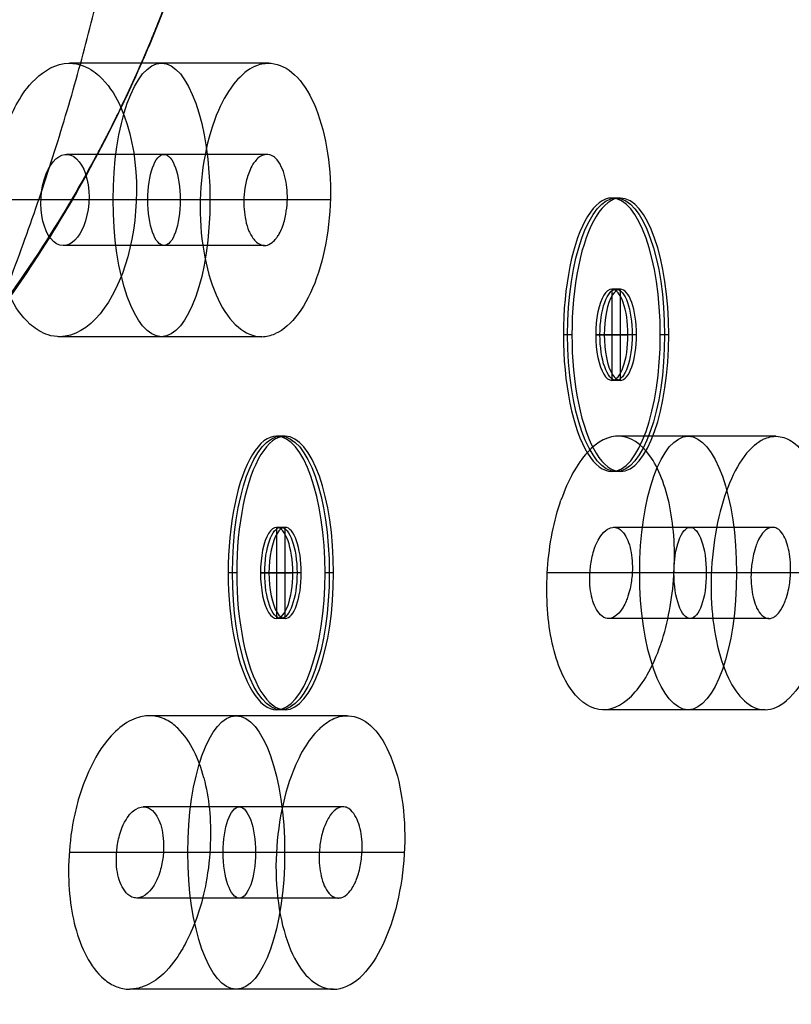
# Model space of a CAD drawing. Units: millimetres. Extents: x -47 to 49, y -106 to 203.
# Drawn here: x 12 to 20, y 134 to 144 of the extents above; entities that cross this region are included whole.
import ezdxf

# ---------------------------------------------------------------- set-up
doc = ezdxf.new("R2010")
doc.units = ezdxf.units.MM
doc.header["$MEASUREMENT"] = 0
doc.layers.add('Predefinito', color=18, linetype='Continuous', true_color=0x000000)

# ---------------------------------------------------------------- blocks, each defined once
blk = doc.blocks.new('Blocco 01')
at = {"layer": 'Predefinito', "color": 9, "true_color": 0xc0c0c0}
for p, q in [((8.964, -10.838, -0.1), (8.964, -10.838)), ((8.964, -11.838, -0.1), (8.964, -12.838, -0.1)), ((8.964, -11.838, -0.1), (8.964, -11.838)), ((8.964, -12.838), (8.964, -11.838)), ((7.464, -12.338, -0.1), (7.464, -12.338)), ((9.464, -12.338, -0.1), (8.464, -12.338, -0.1)), ((8.464, -12.338, -0.1), (8.464, -12.338)), ((8.464, -12.338), (9.464, -12.338)), ((9.464, -12.338, -0.1), (9.464, -12.338)), ((10.464, -12.338, -0.1), (10.464, -12.338)), ((8.964, -12.838, -0.1), (8.964, -12.838)), ((8.964, -13.838, -0.1), (8.964, -13.838)), ((11.577, -21.221, -5.923), (11.577, -21.221, -4.096)), ((11.577, -21.221, -0.1), (11.577, -21.221)), ((11.577, -22.221, -5.842), (11.577, -22.221, -3.984)), ((11.577, -22.221, -0.1), (11.577, -23.221, -0.1)), ((11.577, -22.221, -0.1), (11.577, -22.221)), ((11.577, -23.221), (11.577, -22.221)), ((10.077, -22.721, -5.86), (10.077, -22.721, -4.01)), ((10.077, -22.721, -0.1), (10.077, -22.721)), ((11.077, -22.721, -5.821), (11.077, -22.721, -3.956)), ((12.077, -22.721, -0.1), (11.077, -22.721, -0.1)), ((11.077, -22.721, -0.1), (11.077, -22.721)), ((11.077, -22.721), (12.077, -22.721)), ((12.077, -22.721, -5.779), (12.077, -22.721, -3.896)), ((12.077, -22.721, -0.1), (12.077, -22.721)), ((13.077, -22.721, -5.733), (13.077, -22.721, -3.831)), ((13.077, -22.721, -0.1), (13.077, -22.721)), ((11.577, -23.221, -5.759), (11.577, -23.221, -3.867)), ((11.577, -23.221, -0.1), (11.577, -23.221)), ((11.577, -24.221, -5.672), (11.577, -24.221, -3.745)), ((11.577, -24.221, -0.1), (11.577, -24.221)), ((14.643, -31.388, -4.783), (14.643, -31.388, -2.501)), ((14.643, -32.388, -4.666), (14.643, -32.388, -2.334)), ((13.143, -32.888, -4.682), (13.143, -32.888, -2.359)), ((14.143, -32.888, -4.631), (14.143, -32.888, -2.287)), ((15.143, -32.888, -4.578), (15.143, -32.888, -2.211)), ((16.143, -32.888, -4.52), (16.143, -32.888, -2.13)), ((14.643, -33.388, -4.544), (14.643, -33.388, -2.164)), ((7.485, -33.713, -4.797), (7.485, -33.713, -2.52)), ((14.643, -34.388, -4.418), (14.643, -34.388, -1.987)), ((7.485, -34.713, -4.67), (7.485, -34.713, -2.341)), ((5.985, -35.213, -4.643), (5.985, -35.213, -2.303)), ((6.985, -35.213, -4.619), (6.985, -35.213, -2.268)), ((7.985, -35.213, -4.591), (7.985, -35.213, -2.23)), ((8.985, -35.213, -4.56), (8.985, -35.213, -2.186)), ((7.485, -35.713, -4.54), (7.485, -35.713, -2.158)), ((7.485, -36.713, -4.405), (7.485, -36.713, -1.969))]:
    blk.add_line(p, q, dxfattribs=at)
for centre, radius in [((8.964, -12.338, -0.05), 1.5), ((8.964, -12.338, -0.05), 0.5), ((11.577, -22.721, -4.83), 1.5), ((11.577, -22.721, -0.05), 1.5), ((11.577, -22.721, -4.854), 0.5), ((11.577, -22.721, -0.05), 0.5), ((14.643, -32.888, -3.379), 1.5), ((14.643, -32.888, -3.415), 0.5), ((7.485, -35.213, -3.383), 1.5), ((7.485, -35.213, -3.412), 0.5)]:
    blk.add_circle(centre, radius, dxfattribs=at)
at = {"layer": 'Predefinito', "color": 9, "true_color": 0xc0c0c0, "extrusion": (-8.49945e-09, 1.34264e-08, 1)}
blk.add_arc((0, 0, 13.698), 48.5, 306.0232, 118.6479, dxfattribs=at)
at = {"layer": 'Predefinito', "color": 9, "true_color": 0xc0c0c0, "extrusion": (9.47147e-09, -8.91871e-16, 1)}
blk.add_arc((0, 0, 2.207), 48.5, 307.8487, 232.1513, dxfattribs=at)
at = {"layer": 'Predefinito', "color": 9, "true_color": 0xc0c0c0}
for centre, radius, start, end in [((0, 0, 7.952), 48.5, 307.2066, 232.7934), ((0, 0, 14.141), 48.232, 360, 118.6479), ((0, 0, -0.1), 46, 180, 0), ((0, 0), 46.5, 283.7523, 360), ((0, 0), 46.5, 180, 283.7523), ((8.964, -12.338), 1.5, 0, 180), ((8.964, -12.338, -0.1), 1.5, 0, 180), ((8.964, -12.338), 0.5, 0, 180), ((8.964, -12.338, -0.1), 0.5, 0, 180), ((8.964, -12.338), 1.5, 180, 0), ((8.964, -12.338, -0.1), 1.5, 180, 0), ((8.964, -12.338), 0.5, 180, 0), ((8.964, -12.338, -0.1), 0.5, 180, 0), ((11.577, -22.721), 1.5, 0, 180), ((11.577, -22.721, -0.1), 1.5, 0, 180), ((11.577, -22.721), 0.5, 0, 180), ((11.577, -22.721, -0.1), 0.5, 0, 180), ((11.577, -22.721), 1.5, 180, 0), ((11.577, -22.721, -0.1), 1.5, 180, 0), ((11.577, -22.721), 0.5, 180, 0), ((11.577, -22.721, -0.1), 0.5, 180, 0)]:
    blk.add_arc(centre, radius, start, end, dxfattribs=at)
at = {"layer": 'Predefinito', "color": 9, "true_color": 0xc0c0c0, "extrusion": (-3.09768e-08, 1.57358e-09, 1)}
blk.add_arc((0, 0, 1.854), 48.354, 307.8487, 232.1513, dxfattribs=at)
at = {"layer": 'Predefinito', "color": 9, "true_color": 0xc0c0c0}
for points, degree, knots in [([(12.376, -21.451, -4.022), (12.367, -21.445, -4.023), (12.357, -21.439, -4.024), (12.124, -21.3, -4.055), (11.866, -21.226, -4.078), (11.345, -21.216, -4.111), (11.083, -21.28, -4.119), (10.621, -21.535, -4.117), (10.426, -21.723, -4.106), (10.158, -22.169, -4.07), (10.083, -22.427, -4.044), (10.071, -22.945, -3.984), (10.133, -23.203, -3.95), (10.377, -23.657, -3.883), (10.558, -23.852, -3.849), (10.777, -23.99, -3.819)], 3, [-0.004707537, -0.004707537, -0.004707537, -0.004707537, -0.004673754, -0.004673754, -0.003892668, -0.003892668, -0.003113748, -0.003113748, -0.002333719, -0.002333719, -0.001553548, -0.001553548, -0.000776752, -0.000776752, 0, 0, 0, 0]), ([(10.176, -23.258, -5.812), (10.117, -23.103, -5.827), (10.113, -23.054, -5.832), (10.092, -22.931, -5.843), (10.085, -22.88, -5.847), (10.075, -22.744, -5.859), (10.078, -22.675, -5.865), (10.091, -22.48, -5.881), (10.114, -22.381, -5.888), (10.193, -22.112, -5.907), (10.265, -21.979, -5.915), (10.424, -21.751, -5.928), (10.514, -21.658, -5.932), (10.703, -21.497, -5.937), (10.804, -21.43, -5.938), (11.127, -21.269, -5.938), (11.367, -21.212, -5.933), (11.791, -21.23, -5.913), (11.944, -21.252, -5.905), (12.221, -21.362, -5.883), (12.322, -21.41, -5.875), (12.512, -21.546, -5.856), (12.578, -21.597, -5.848), (12.769, -21.802, -5.823), (12.893, -21.963, -5.804), (12.977, -22.183, -5.782)], 3, [0, 0, 0, 0, 0.000073083, 0.000073083, 0.000146167, 0.000146167, 0.000292333, 0.000292333, 0.000584667, 0.000584667, 0.001169092, 0.001169092, 0.001753661, 0.001753661, 0.002338183, 0.002338183, 0.003507132, 0.003507132, 0.004086953, 0.004086953, 0.004393176, 0.004393176, 0.004546288, 0.004546288, 0.0046994, 0.0046994, 0.0046994, 0.0046994]), ([(13.077, -22.721, -3.831), (13.077, -22.462, -3.861), (13.009, -22.205, -3.895), (12.76, -21.767, -3.962), (12.585, -21.583, -3.994), (12.376, -21.451, -4.022)], 3, [-0.006227672, -0.006227672, -0.006227672, -0.006227672, -0.005450675, -0.005450675, -0.004707537, -0.004707537, -0.004707537, -0.004707537]), ([(11.216, -23.067, -3.907), (11.2, -23.05, -3.91), (11.163, -23.009, -3.917), (11.099, -22.882, -3.936), (11.088, -22.83, -3.942), (11.072, -22.728, -3.955), (11.076, -22.689, -3.96), (11.091, -22.576, -3.972), (11.114, -22.527, -3.976), (11.186, -22.392, -3.988), (11.248, -22.334, -3.991), (11.398, -22.247, -3.992), (11.483, -22.221, -3.99), (11.621, -22.22, -3.982), (11.671, -22.226, -3.978), (11.757, -22.254, -3.97), (11.787, -22.266, -3.967), (11.854, -22.303, -3.958), (11.888, -22.323, -3.954), (11.938, -22.375, -3.945)], 3, [0, 0, 0, 0, 0.00005039, 0.00005039, 0.000100779, 0.000100779, 0.000201559, 0.000201559, 0.000401718, 0.000401718, 0.000794412, 0.000794412, 0.001170045, 0.001170045, 0.001369818, 0.001369818, 0.001469731, 0.001469731, 0.001569645, 0.001569645, 0.001569645, 0.001569645]), ([(11.983, -22.429, -5.808), (11.943, -22.373, -5.814), (11.925, -22.361, -5.816), (11.882, -22.324, -5.821), (11.863, -22.311, -5.823), (11.81, -22.277, -5.828), (11.778, -22.262, -5.831), (11.691, -22.229, -5.837), (11.641, -22.222, -5.84), (11.498, -22.217, -5.846), (11.414, -22.24, -5.848), (11.267, -22.32, -5.848), (11.204, -22.375, -5.846), (11.126, -22.499, -5.839), (11.103, -22.546, -5.836), (11.081, -22.646, -5.828), (11.075, -22.685, -5.825), (11.08, -22.793, -5.816), (11.085, -22.893, -5.807), (11.17, -23.012, -5.794)], 3, [0.001566321, 0.001566321, 0.001566321, 0.001566321, 0.001615366, 0.001615366, 0.001664411, 0.001664411, 0.001762501, 0.001762501, 0.001957733, 0.001957733, 0.002336605, 0.002336605, 0.002727758, 0.002727758, 0.002924076, 0.002924076, 0.003028359, 0.003028359, 0.003132641, 0.003132641, 0.003132641, 0.003132641]), ([(11.938, -22.375, -3.945), (11.957, -22.395, -3.941), (11.989, -22.431, -3.935), (12.046, -22.539, -3.919), (12.062, -22.596, -3.911), (12.075, -22.667, -3.902), (12.077, -22.696, -3.899), (12.077, -22.721, -3.896)], 3, [0.0015696449, 0.0015696449, 0.0015696449, 0.0015696449, 0.0016218494, 0.0016218494, 0.0016740539, 0.0016740539, 0.00172911, 0.00172911, 0.00172911, 0.00172911]), ([(12.077, -22.721, -5.779), (12.077, -22.715, -5.78), (12.077, -22.708, -5.78), (12.075, -22.678, -5.783), (12.073, -22.653, -5.785), (12.058, -22.581, -5.792), (12.041, -22.509, -5.799), (11.983, -22.429, -5.808)], 3, [0.0014551043, 0.0014551043, 0.0014551043, 0.0014551043, 0.0014683503, 0.0014683503, 0.0015173354, 0.0015173354, 0.0015663205, 0.0015663205, 0.0015663205, 0.0015663205]), ([(10.176, -23.258, -5.812), (10.313, -23.615, -5.776), (10.565, -23.873, -5.745), (11.161, -24.208, -5.692), (11.515, -24.257, -5.671), (12.177, -24.136, -5.652), (12.493, -23.965, -5.653), (12.932, -23.437, -5.679), (13.077, -23.105, -5.701), (13.077, -22.721, -5.733)], 3, [-0.009398799, -0.009398799, -0.009398799, -0.009398799, -0.008437727, -0.008437727, -0.007319686, -0.007319686, -0.00620331, -0.00620331, -0.005249532, -0.005249532, -0.005249532, -0.005249532]), ([(13.077, -22.721, -3.831), (13.077, -22.986, -3.8), (13.005, -23.251, -3.774), (12.736, -23.709, -3.736), (12.538, -23.903, -3.724), (12.065, -24.164, -3.722), (11.796, -24.228, -3.731), (11.264, -24.212, -3.765), (11.002, -24.131, -3.789), (10.777, -23.99, -3.819)], 3, [0.006227672, 0.006227672, 0.006227672, 0.006227672, 0.007025395, 0.007025395, 0.007822372, 0.007822372, 0.008619688, 0.008619688, 0.009417902, 0.009417902, 0.009417902, 0.009417902]), ([(11.17, -23.012, -5.794), (11.203, -23.058, -5.788), (11.222, -23.074, -5.786), (11.263, -23.111, -5.781), (11.282, -23.124, -5.779), (11.333, -23.159, -5.774), (11.365, -23.175, -5.772), (11.453, -23.21, -5.765), (11.504, -23.218, -5.762), (11.65, -23.225, -5.755), (11.738, -23.202, -5.753), (11.89, -23.12, -5.754), (11.955, -23.062, -5.756), (12.032, -22.933, -5.763), (12.054, -22.885, -5.767), (12.073, -22.79, -5.774), (12.077, -22.759, -5.776), (12.077, -22.721, -5.779)], 3, [0, 0, 0, 0, 0.000049501, 0.000049501, 0.000099003, 0.000099003, 0.000198006, 0.000198006, 0.00039525, 0.00039525, 0.000777423, 0.000777423, 0.001172238, 0.001172238, 0.00137038, 0.00137038, 0.001455104, 0.001455104, 0.001455104, 0.001455104]), ([(12.077, -22.721, -3.896), (12.077, -22.743, -3.893), (12.075, -22.762, -3.891), (12.064, -22.855, -3.881), (12.043, -22.906, -3.876), (11.97, -23.046, -3.864), (11.905, -23.108, -3.861), (11.756, -23.197, -3.859), (11.671, -23.221, -3.861), (11.526, -23.22, -3.87), (11.475, -23.214, -3.874), (11.363, -23.176, -3.885), (11.303, -23.157, -3.891), (11.216, -23.067, -3.907)], 3, [0.00172911, 0.00172911, 0.00172911, 0.00172911, 0.001778463, 0.001778463, 0.001974027, 0.001974027, 0.002365044, 0.002365044, 0.002756578, 0.002756578, 0.002951977, 0.002951977, 0.00313929, 0.00313929, 0.00313929, 0.00313929]), ([(13.272, -33.498, -4.601), (13.229, -33.402, -4.615), (13.197, -33.303, -4.629), (13.099, -32.842, -4.69), (13.159, -32.459, -4.733), (13.523, -31.825, -4.79), (13.825, -31.575, -4.806), (14.537, -31.345, -4.795), (14.928, -31.371, -4.769), (15.592, -31.671, -4.697), (15.865, -31.945, -4.65), (16.013, -32.278, -4.601)], 3, [-0.00470898, -0.00470898, -0.00470898, -0.00470898, -0.004393422, -0.004393422, -0.003290883, -0.003290883, -0.0021932, -0.0021932, -0.001098087, -0.001098087, 0, 0, 0, 0]), ([(13.826, -31.63, -2.522), (14.04, -31.49, -2.53), (14.28, -31.411, -2.525), (14.683, -31.382, -2.499), (14.825, -31.391, -2.487), (15.136, -31.462, -2.451), (15.312, -31.524, -2.427), (15.572, -31.71, -2.375), (15.63, -31.756, -2.363), (15.764, -31.888, -2.33), (15.862, -31.998, -2.304), (16.026, -32.285, -2.242), (16.072, -32.422, -2.215), (16.124, -32.636, -2.174), (16.133, -32.71, -2.161), (16.141, -32.818, -2.142), (16.142, -32.854, -2.136), (16.143, -32.888, -2.13)], 3, [0, 0, 0, 0, 0.001084354, 0.001084354, 0.001626358, 0.001626358, 0.002154527, 0.002154527, 0.002298671, 0.002298671, 0.002442814, 0.002442814, 0.002586958, 0.002586958, 0.002731101, 0.002731101, 0.00281062, 0.00281062, 0.00281062, 0.00281062]), ([(13.826, -31.63, -2.522), (13.72, -31.698, -2.518), (13.62, -31.782, -2.512), (13.438, -31.987, -2.491), (13.354, -32.104, -2.477), (13.244, -32.338, -2.445), (13.212, -32.425, -2.433), (13.162, -32.628, -2.402), (13.142, -32.741, -2.384), (13.143, -32.979, -2.343), (13.15, -33.082, -2.325), (13.208, -33.342, -2.276), (13.254, -33.469, -2.251), (13.44, -33.823, -2.176), (13.577, -33.951, -2.143), (13.886, -34.207, -2.076), (14.059, -34.281, -2.05), (14.38, -34.373, -2.009), (14.532, -34.391, -1.995), (14.972, -34.379, -1.963), (15.243, -34.286, -1.958), (15.46, -34.145, -1.966)], 3, [-0.009462095, -0.009462095, -0.009462095, -0.009462095, -0.008862042, -0.008862042, -0.008269212, -0.008269212, -0.00797399, -0.00797399, -0.007678769, -0.007678769, -0.007519577, -0.007519577, -0.007360385, -0.007360385, -0.007042001, -0.007042001, -0.0064447, -0.0064447, -0.005863201, -0.005863201, -0.004731048, -0.004731048, -0.004731048, -0.004731048]), ([(14.284, -33.236, -2.217), (14.227, -33.178, -2.231), (14.189, -33.109, -2.246), (14.144, -32.969, -2.274), (14.14, -32.893, -2.287), (14.153, -32.75, -2.311), (14.177, -32.698, -2.317), (14.253, -32.556, -2.336), (14.318, -32.497, -2.341), (14.475, -32.409, -2.344), (14.564, -32.386, -2.341), (14.701, -32.389, -2.331), (14.751, -32.396, -2.325), (14.86, -32.435, -2.31), (14.922, -32.459, -2.302), (15.001, -32.539, -2.282)], 3, [0, 0, 0, 0, 0.000130206, 0.000130206, 0.000260412, 0.000260412, 0.000454943, 0.000454943, 0.00083412, 0.00083412, 0.001197826, 0.001197826, 0.001391933, 0.001391933, 0.001576362, 0.001576362, 0.001576362, 0.001576362]), ([(15.099, -32.684, -4.605), (15.055, -32.585, -4.619), (15.001, -32.539, -4.628), (14.968, -32.508, -4.634), (14.952, -32.495, -4.636), (14.908, -32.461, -4.642), (14.883, -32.447, -4.646), (14.8, -32.41, -4.655), (14.748, -32.396, -4.659), (14.602, -32.381, -4.669), (14.516, -32.396, -4.672), (14.362, -32.465, -4.672), (14.293, -32.518, -4.669), (14.207, -32.637, -4.659), (14.182, -32.685, -4.655), (14.154, -32.771, -4.646), (14.148, -32.8, -4.642), (14.143, -32.855, -4.636), (14.143, -32.875, -4.634), (14.144, -32.92, -4.628), (14.141, -32.991, -4.619), (14.186, -33.091, -4.605)], 3, [0.001569717, 0.001569717, 0.001569717, 0.001569717, 0.001612449, 0.001612449, 0.00165518, 0.00165518, 0.001740643, 0.001740643, 0.001945379, 0.001945379, 0.002354598, 0.002354598, 0.002763784, 0.002763784, 0.002968477, 0.002968477, 0.003053956, 0.003053956, 0.003096695, 0.003096695, 0.003139435, 0.003139435, 0.003139435, 0.003139435]), ([(15.143, -32.888, -4.578), (15.142, -32.871, -4.58), (15.142, -32.854, -4.582), (15.136, -32.803, -4.588), (15.139, -32.772, -4.592), (15.099, -32.684, -4.605)], 3, [0.00148717548, 0.00148717548, 0.00148717548, 0.00148717548, 0.00152041681, 0.00152041681, 0.00156971725, 0.00156971725, 0.00156971725, 0.00156971725]), ([(13.272, -33.498, -4.601), (13.378, -33.733, -4.567), (13.544, -33.942, -4.533), (14.045, -34.311, -4.461), (14.42, -34.417, -4.427), (15.163, -34.343, -4.395), (15.513, -34.163, -4.4), (16.003, -33.618, -4.44), (16.143, -33.255, -4.475), (16.143, -32.888, -4.52)], 3, [0.00470898, 0.00470898, 0.00470898, 0.00470898, 0.005489113, 0.005489113, 0.00658247, 0.00658247, 0.007684436, 0.007684436, 0.008788912, 0.008788912, 0.008788912, 0.008788912]), ([(14.186, -33.091, -4.605), (14.225, -33.179, -4.592), (14.25, -33.198, -4.588), (14.29, -33.243, -4.581), (14.308, -33.259, -4.578), (14.36, -33.303, -4.569), (14.39, -33.322, -4.566), (14.476, -33.363, -4.556), (14.529, -33.378, -4.551), (14.681, -33.398, -4.54), (14.77, -33.378, -4.538), (14.922, -33.311, -4.538), (14.997, -33.258, -4.54), (15.083, -33.132, -4.551), (15.107, -33.082, -4.556), (15.134, -32.991, -4.566), (15.141, -32.956, -4.569), (15.142, -32.903, -4.576), (15.143, -32.896, -4.577), (15.143, -32.888, -4.578)], 3, [0, 0, 0, 0, 0.000049284, 0.000049284, 0.000098568, 0.000098568, 0.000197136, 0.000197136, 0.000395785, 0.000395785, 0.000784996, 0.000784996, 0.00117398, 0.00117398, 0.001372515, 0.001372515, 0.001471116, 0.001471116, 0.001487175, 0.001487175, 0.001487175, 0.001487175]), ([(15.143, -32.888, -2.211), (15.143, -32.904, -2.208), (15.142, -32.92, -2.206), (15.134, -33.019, -2.189), (15.11, -33.071, -2.182), (15.034, -33.218, -2.163), (14.965, -33.28, -2.157), (14.812, -33.368, -2.154), (14.726, -33.39, -2.157), (14.581, -33.386, -2.169), (14.53, -33.378, -2.174), (14.418, -33.337, -2.19), (14.362, -33.316, -2.197), (14.284, -33.236, -2.217)], 3, [0.00178393, 0.00178393, 0.00178393, 0.00178393, 0.001817279, 0.001817279, 0.002008056, 0.002008056, 0.002389346, 0.002389346, 0.002771572, 0.002771572, 0.002961994, 0.002961994, 0.003152724, 0.003152724, 0.003152724, 0.003152724]), ([(15.46, -34.145, -1.966), (15.576, -34.07, -1.97), (15.684, -33.977, -1.978), (15.877, -33.748, -2.002), (15.965, -33.617, -2.018), (16.067, -33.368, -2.053), (16.096, -33.275, -2.067), (16.132, -33.086, -2.096), (16.143, -32.996, -2.111), (16.143, -32.888, -2.13)], 3, [-0.004731048, -0.004731048, -0.004731048, -0.004731048, -0.004064345, -0.004064345, -0.003397389, -0.003397389, -0.003064245, -0.003064245, -0.00281062, -0.00281062, -0.00281062, -0.00281062]), ([(6.018, -35.525, -4.601), (6.007, -35.474, -4.608), (5.998, -35.422, -4.615), (5.953, -34.994, -4.672), (6.062, -34.606, -4.719), (6.52, -34.004, -4.784), (6.868, -33.792, -4.804), (7.634, -33.671, -4.798), (8.031, -33.766, -4.774), (8.651, -34.197, -4.7), (8.874, -34.532, -4.652), (8.952, -34.901, -4.601)], 3, [-0.004708321, -0.004708321, -0.004708321, -0.004708321, -0.004550367, -0.004550367, -0.003409284, -0.003409284, -0.002273122, -0.002273122, -0.0011383, -0.0011383, 0, 0, 0, 0]), ([(6.47, -34.109, -2.487), (6.955, -33.663, -2.549), (7.614, -33.623, -2.531), (8.611, -34.079, -2.407), (8.985, -34.593, -2.3), (8.985, -35.213, -2.186)], 3, [0, 0, 0, 0, 0.001725954, 0.001725954, 0.003481816, 0.003481816, 0.003481816, 0.003481816]), ([(8.985, -35.213, -2.186), (8.985, -35.228, -2.183), (8.985, -35.242, -2.18), (8.981, -35.36, -2.159), (8.97, -35.433, -2.146), (8.928, -35.639, -2.11), (8.889, -35.746, -2.092), (8.76, -36.028, -2.045), (8.657, -36.163, -2.024), (8.335, -36.484, -1.978), (8.075, -36.617, -1.963), (7.526, -36.739, -1.962), (7.253, -36.728, -1.975), (6.818, -36.563, -2.022), (6.663, -36.486, -2.042), (6.422, -36.277, -2.09), (6.342, -36.197, -2.108), (6.176, -35.96, -2.158), (6.067, -35.761, -2.199), (5.962, -35.253, -2.296), (5.991, -35.011, -2.34), (6.063, -34.716, -2.391), (6.109, -34.612, -2.408), (6.252, -34.333, -2.454), (6.359, -34.211, -2.472), (6.47, -34.109, -2.487)], 3, [0.003167846, 0.003167846, 0.003167846, 0.003167846, 0.003187674, 0.003187674, 0.003347234, 0.003347234, 0.003666352, 0.003666352, 0.00430459, 0.00430459, 0.005531891, 0.005531891, 0.006802482, 0.006802482, 0.007447325, 0.007447325, 0.007769747, 0.007769747, 0.008092169, 0.008092169, 0.008434702, 0.008434702, 0.008777235, 0.008777235, 0.009462301, 0.009462301, 0.009462301, 0.009462301]), ([(7.974, -35.109, -4.605), (7.951, -35.003, -4.619), (7.908, -34.947, -4.628), (7.882, -34.909, -4.634), (7.869, -34.893, -4.636), (7.834, -34.852, -4.642), (7.811, -34.832, -4.646), (7.739, -34.779, -4.655), (7.69, -34.754, -4.659), (7.55, -34.709, -4.669), (7.464, -34.707, -4.672), (7.298, -34.742, -4.672), (7.22, -34.779, -4.669), (7.111, -34.878, -4.659), (7.076, -34.919, -4.655), (7.032, -34.998, -4.646), (7.019, -35.025, -4.642), (7.003, -35.077, -4.636), (6.999, -35.097, -4.634), (6.99, -35.142, -4.628), (6.973, -35.211, -4.619), (6.996, -35.317, -4.605)], 3, [0.001569717, 0.001569717, 0.001569717, 0.001569717, 0.001612449, 0.001612449, 0.00165518, 0.00165518, 0.001740643, 0.001740643, 0.001945379, 0.001945379, 0.002354598, 0.002354598, 0.002763784, 0.002763784, 0.002968477, 0.002968477, 0.003053956, 0.003053956, 0.003096695, 0.003096695, 0.003139435, 0.003139435, 0.003139435, 0.003139435]), ([(7.2, -35.624, -2.185), (7.059, -35.526, -2.209), (6.975, -35.353, -2.243), (6.996, -35.012, -2.304), (7.101, -34.85, -2.331), (7.43, -34.677, -2.35), (7.626, -34.702, -2.338), (7.77, -34.803, -2.314)], 3, [0, 0, 0, 0, 0.000492455, 0.000492455, 0.00098477, 0.00098477, 0.001557515, 0.001557515, 0.001557515, 0.001557515]), ([(6.018, -35.525, -4.601), (6.086, -35.842, -4.558), (6.258, -36.136, -4.516), (6.789, -36.595, -4.441), (7.172, -36.731, -4.412), (7.946, -36.692, -4.395), (8.315, -36.518, -4.409), (8.836, -35.968, -4.467), (8.985, -35.593, -4.51), (8.985, -35.213, -4.56)], 3, [0.004708321, 0.004708321, 0.004708321, 0.004708321, 0.005687378, 0.005687378, 0.006821197, 0.006821197, 0.007959536, 0.007959536, 0.009103132, 0.009103132, 0.009103132, 0.009103132]), ([(6.996, -35.317, -4.605), (7.016, -35.412, -4.592), (7.036, -35.435, -4.588), (7.066, -35.488, -4.581), (7.08, -35.507, -4.578), (7.122, -35.561, -4.569), (7.148, -35.586, -4.566), (7.223, -35.644, -4.556), (7.272, -35.669, -4.551), (7.415, -35.721, -4.541), (7.506, -35.72, -4.538), (7.669, -35.685, -4.538), (7.753, -35.649, -4.541), (7.863, -35.543, -4.551), (7.897, -35.5, -4.556), (7.942, -35.416, -4.566), (7.956, -35.384, -4.57), (7.972, -35.317, -4.578), (7.977, -35.294, -4.581), (7.982, -35.249, -4.586), (7.985, -35.235, -4.588), (7.985, -35.213, -4.591)], 3, [0, 0, 0, 0, 0.000049284, 0.000049284, 0.000098568, 0.000098568, 0.000197136, 0.000197136, 0.000395785, 0.000395785, 0.000784996, 0.000784996, 0.00117398, 0.00117398, 0.001372515, 0.001372515, 0.001471116, 0.001471116, 0.001520417, 0.001520417, 0.001544055, 0.001544055, 0.001544055, 0.001544055]), ([(4.67, -109.222, -31.731), (4.688, -109.16, -31.701), (4.707, -109.099, -31.671), (4.723, -109.036, -31.642), (4.81, -108.77, -31.51), (4.897, -108.504, -31.377), (4.963, -108.298, -31.275), (5.116, -107.823, -31.036), (5.269, -107.348, -30.795), (5.355, -107.078, -30.658), (5.526, -106.539, -30.382), (5.697, -106.001, -30.104), (5.782, -105.732, -29.964), (6.036, -104.926, -29.543), (6.287, -104.124, -29.117), (6.454, -103.59, -28.83), (7.111, -101.47, -27.679), (7.75, -99.37, -26.488), (8.218, -97.809, -25.574), (9.465, -93.538, -22.996), (10.595, -89.352, -20.247), (11.261, -86.726, -18.425), (11.858, -84.136, -16.532), (12.375, -81.591, -14.569)], 5, [-107.145534, -107.145534, -107.145534, -107.145534, -107.145534, -107.145534, -106.64506, -106.64506, -106.64506, -104.953011, -104.953011, -104.953011, -102.724043, -102.724043, -102.724043, -100.495075, -100.495075, -100.495075, -96.037138, -96.037138, -96.037138, -82.757579, -82.757579, -82.757579, -59.452261, -59.452261, -59.452261, -59.452261, -59.452261, -59.452261]), ([(4.67, -109.222, -31.731), (5.04, -108.001, -31.138), (5.438, -106.804, -30.526), (6.202, -104.416, -29.274), (6.569, -103.226, -28.637), (7.654, -99.681, -26.677), (8.355, -97.351, -25.311), (9.664, -92.779, -22.477), (10.286, -90.488, -20.981), (11.423, -85.97, -17.856), (11.938, -83.743, -16.229), (12.375, -81.591, -14.569)], 3, [0, 0, 0, 0, 0.1259106, 0.1259106, 0.251777, 0.251777, 0.5035784, 0.5035784, 0.7518145, 0.7518145, 1, 1, 1, 1]), ([(12.557, -81.67, -14.516), (12.013, -84.207, -16.486), (11.391, -86.787, -18.385), (10.702, -89.403, -20.214), (9.538, -93.574, -22.973), (8.265, -97.831, -25.56), (7.788, -99.387, -26.477), (7.139, -101.483, -27.671), (6.473, -103.598, -28.825), (6.304, -104.131, -29.112), (6.05, -104.933, -29.54), (5.794, -105.737, -29.961), (5.708, -106.005, -30.101), (5.536, -106.543, -30.38), (5.363, -107.081, -30.656), (5.276, -107.351, -30.794), (5.123, -107.825, -31.035), (4.968, -108.3, -31.274), (4.901, -108.506, -31.376), (4.814, -108.772, -31.509), (4.727, -109.038, -31.641), (4.708, -109.099, -31.671), (4.689, -109.16, -31.701), (4.67, -109.222, -31.731)], 5, [59.452261, 59.452261, 59.452261, 59.452261, 59.452261, 59.452261, 82.757579, 82.757579, 82.757579, 96.037138, 96.037138, 96.037138, 100.495075, 100.495075, 100.495075, 102.724043, 102.724043, 102.724043, 104.953011, 104.953011, 104.953011, 106.64506, 106.64506, 106.64506, 107.145534, 107.145534, 107.145534, 107.145534, 107.145534, 107.145534]), ([(4.67, -109.222, -31.731), (5.471, -106.81, -30.536), (6.236, -104.417, -29.281), (7.733, -99.701, -26.644), (8.46, -97.376, -25.261), (10.521, -90.499, -20.925), (11.745, -86.058, -17.785), (12.689, -81.784, -14.405)], 3, [0, 0, 0, 0, 0.2499408, 0.2499408, 0.4998894, 0.4998894, 1, 1, 1, 1]), ([(12.689, -81.784, -14.405), (12.133, -84.301, -16.396), (11.497, -86.864, -18.314), (10.793, -89.465, -20.159), (9.605, -93.614, -22.94), (8.309, -97.855, -25.542), (7.825, -99.406, -26.463), (7.166, -101.496, -27.662), (6.492, -103.607, -28.819), (6.321, -104.139, -29.107), (6.064, -104.939, -29.536), (5.806, -105.742, -29.958), (5.719, -106.01, -30.098), (5.545, -106.547, -30.378), (5.371, -107.085, -30.654), (5.283, -107.354, -30.792), (5.129, -107.828, -31.033), (4.973, -108.303, -31.272), (4.906, -108.508, -31.375), (4.818, -108.773, -31.508), (4.73, -109.039, -31.641), (4.71, -109.1, -31.671), (4.69, -109.161, -31.701), (4.67, -109.222, -31.731)], 5, [59.452261, 59.452261, 59.452261, 59.452261, 59.452261, 59.452261, 82.757579, 82.757579, 82.757579, 96.037138, 96.037138, 96.037138, 100.495075, 100.495075, 100.495075, 102.724043, 102.724043, 102.724043, 104.953011, 104.953011, 104.953011, 106.64506, 106.64506, 106.64506, 107.145534, 107.145534, 107.145534, 107.145534, 107.145534, 107.145534]), ([(0.01, -123.511, -37.944), (2.908, -123.512, -37.942), (5.807, -123.76, -37.288), (8.426, -124.258, -35.973), (12.619, -125.61, -32.407), (14.506, -127.36, -27.79), (14.806, -128.255, -25.426), (14.333, -129.944, -20.97), (12.208, -131.303, -17.382), (10.859, -131.867, -15.896), (7.861, -132.762, -13.534), (4.599, -133.233, -12.292), (2.991, -133.372, -11.925), (1.45, -133.434, -11.761), (0, -133.434, -11.761)], 5, [158.312632, 158.312632, 158.312632, 158.312632, 158.312632, 158.312632, 174.132267, 174.132267, 174.132267, 189.962473, 189.962473, 189.962473, 205.792679, 205.792679, 205.792679, 221.622885, 221.622885, 221.622885, 221.622885, 221.622885, 221.622885])]:
    blk.add_open_spline(points, degree=degree, knots=knots, dxfattribs=at)
for points, degree in [([(13.077, -22.721, -5.733), (13.077, -22.537, -5.748), (13.042, -22.354, -5.765), (12.977, -22.183, -5.782)], 3), ([(16.143, -32.888, -4.52), (16.143, -32.678, -4.545), (16.098, -32.469, -4.573), (16.013, -32.278, -4.601)], 3), ([(15.001, -32.539, -2.282), (15.105, -32.645, -2.256), (15.14, -32.784, -2.229), (15.143, -32.888, -2.211)], 3), ([(7.77, -34.803, -2.314), (7.897, -34.891, -2.292), (7.985, -35.038, -2.262), (7.985, -35.213, -2.23)], 3), ([(8.985, -35.213, -4.56), (8.985, -35.109, -4.573), (8.974, -35.004, -4.587), (8.952, -34.901, -4.601)], 3), ([(7.985, -35.213, -4.591), (7.986, -35.19, -4.594), (7.983, -35.158, -4.598), (7.974, -35.109, -4.605)], 3), ([(7.985, -35.213, -2.23), (7.985, -35.616, -2.156), (7.532, -35.855, -2.13), (7.2, -35.624, -2.185)], 3), ([(8.706, -96.119, -24.542), (5.223, -95.326, -25.713), (1.741, -94.921, -26.312), (-1.741, -94.921, -26.312), (-5.223, -95.326, -25.713), (-8.706, -96.119, -24.542)], 5), ([(6.83, -102.547, -28.235), (6.82, -102.543, -28.238), (6.811, -102.538, -28.241), (6.802, -102.534, -28.244), (6.792, -102.53, -28.246), (6.783, -102.525, -28.249)], 5), ([(5.978, -105.207, -29.676), (5.973, -105.205, -29.677), (5.967, -105.202, -29.679), (5.962, -105.2, -29.68), (5.956, -105.198, -29.682), (5.951, -105.195, -29.683)], 5), ([(5.545, -106.547, -30.377), (5.541, -106.545, -30.378), (5.538, -106.544, -30.379), (5.534, -106.542, -30.38), (5.53, -106.541, -30.381), (5.526, -106.539, -30.382)], 5)]:
    blk.add_open_spline(points, degree=degree, dxfattribs=at)
at = {"layer": 'Predefinito', "color": 9, "true_color": 0xc0c0c0, "extrusion": (2.3935e-15, 0.935105, 0.35437)}
blk.add_open_spline([(0, -188.94, -32.796), (1.882, -188.94, -32.796), (5.598, -188.691, -33.454), (10.428, -187.611, -36.305), (13.723, -185.955, -40.673), (14.89, -183.972, -45.907), (13.911, -182.326, -50.25), (12.052, -181.163, -53.318), (10.228, -180.418, -55.285), (7.991, -179.802, -56.91), (5.505, -179.356, -58.087), (2.787, -179.079, -58.818), (0.941, -179.018, -58.979), (0, -179.018, -58.979)], degree=3, knots=[-0.04452884, -0.04452884, -0.04452884, -0.04452884, -0.03896273, -0.03339663, -0.02783052, -0.02226442, -0.01669831, -0.01391526, -0.01113221, -0.00834916, -0.0055661, -0.00278305, 0, 0, 0, 0], dxfattribs=at)
blk = doc.blocks.new('10DO04360YY')
at = {"layer": 'Predefinito', "color": 9, "true_color": 0xc0c0c0}
blk.add_blockref('Blocco 01', (0, 0), dxfattribs=at)
blk = doc.blocks.new('3600S417-00')
at = {"layer": 'Predefinito', "extrusion": (-0.935105, -5.55181e-16, 0.35437), "rotation": 359.9999999999999}
blk.add_blockref('10DO04360YY', (-150, 164.903, 38.377), dxfattribs=at)

msp = doc.modelspace()

# ---------------------------------------------------------------- block references
at = {"layer": 'Predefinito'}
msp.add_blockref('3600S417-00', (0, 0), dxfattribs=at)

doc.saveas('drawing.dxf')
